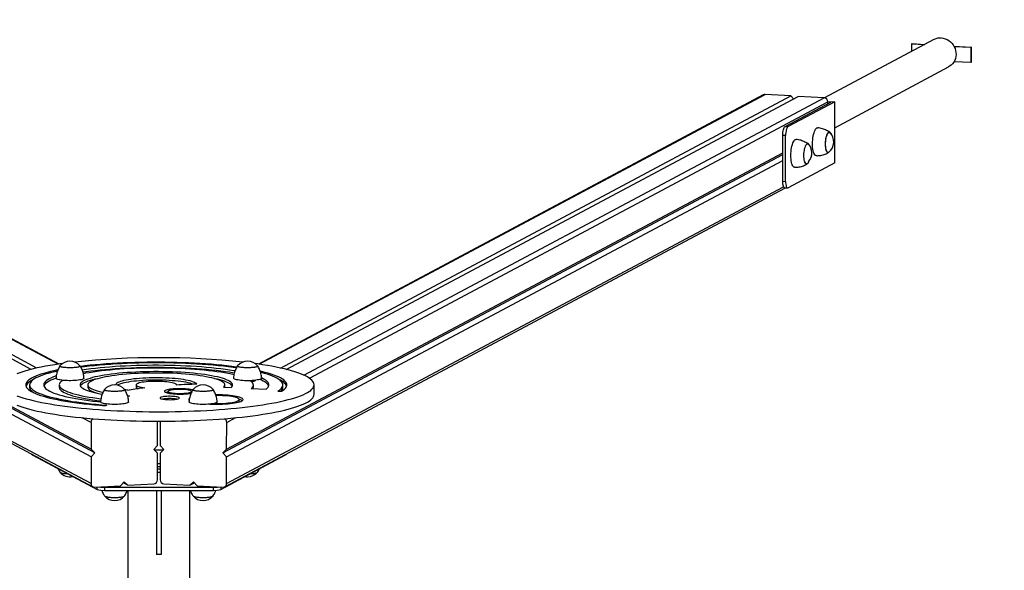
# Model space of a CAD drawing. Units: millimetres. Extents: x 59.89 to 66.29, y 68.83 to 77.72.
# Drawn here: x 62.91 to 64.18, y 76.11 to 76.82 of the extents above; entities that cross this region are included whole.
import ezdxf

# ---------------------------------------------------------------- set-up
doc = ezdxf.new("R2010")
doc.units = ezdxf.units.MM

msp = doc.modelspace()

# ---------------------------------------------------------------- linework, layer by layer
at = {"color": 7, "linetype": 'Continuous', "lineweight": 25}
for p, q in [((64.0861, 76.7942), (63.9451, 76.719)), ((64.0581, 76.7889), (64.0575, 76.7885)), ((64.0575, 76.7885), (64.0738, 76.7876)), ((64.0575, 76.7789), (64.0575, 76.7885)), ((64.0581, 76.7889), (64.0744, 76.7879)), ((64.1118, 76.7858), (64.1342, 76.7845)), ((64.112, 76.7854), (64.1336, 76.7842)), ((64.1336, 76.7842), (64.1335, 76.7645)), ((64.1342, 76.7845), (64.1336, 76.7842)), ((64.1342, 76.7845), (64.1342, 76.7648)), ((64.1335, 76.7645), (64.112, 76.7657)), ((64.1342, 76.7648), (64.1335, 76.7645)), ((63.9582, 76.6807), (64.1049, 76.7589)), ((62.9232, 76.3695), (62.2624, 76.7211)), ((62.9305, 76.3712), (62.2719, 76.7216)), ((62.9591, 76.3763), (62.3076, 76.723)), ((63.8661, 76.7229), (63.2158, 76.3763)), ((63.2444, 76.3712), (63.9018, 76.7215)), ((63.2518, 76.3695), (63.9113, 76.721)), ((63.9018, 76.7215), (63.8685, 76.7234)), ((63.8943, 76.6823), (63.9531, 76.7137)), ((63.9582, 76.7141), (63.8981, 76.6821)), ((63.9052, 76.7177), (63.9018, 76.7215)), ((63.9446, 76.7191), (63.9113, 76.721)), ((63.9493, 76.7146), (63.9582, 76.7141)), ((63.9493, 76.7116), (63.9493, 76.7139)), ((63.9531, 76.7137), (63.9493, 76.7139)), ((63.9582, 76.6353), (63.9582, 76.7141)), ((63.8943, 76.6823), (63.8981, 76.6821)), ((63.9359, 76.6806), (63.9363, 76.6806)), ((63.9508, 76.6757), (63.9502, 76.6757)), ((63.895, 76.6706), (63.8912, 76.6708)), ((63.8912, 76.6117), (63.8912, 76.6708)), ((63.895, 76.6115), (63.895, 76.6706)), ((63.9081, 76.6656), (63.9084, 76.6656)), ((63.923, 76.6607), (63.9224, 76.6607)), ((63.0002, 76.2667), (62.2865, 76.6465)), ((63.0049, 76.2621), (62.2865, 76.6444)), ((63.0002, 76.2569), (62.2865, 76.6366)), ((63.1702, 76.2621), (63.8912, 76.6463)), ((63.1749, 76.2667), (63.8912, 76.6484)), ((63.1749, 76.2569), (63.8912, 76.6386)), ((62.2268, 76.6311), (63.0026, 76.2183)), ((63.9582, 76.6353), (63.8981, 76.6033)), ((63.8912, 76.6117), (63.895, 76.6115)), ((63.1725, 76.2183), (63.895, 76.6033)), ((63.8937, 76.6034), (63.8975, 76.6032)), ((62.9211, 76.3495), (62.9211, 76.3466)), ((62.9593, 76.3495), (62.9593, 76.3466)), ((62.9631, 76.3554), (62.9631, 76.3551)), ((62.996, 76.3495), (62.996, 76.3466)), ((63.0582, 76.3495), (63.0582, 76.3466)), ((63.1104, 76.3493), (63.1104, 76.3495)), ((63.1708, 76.3465), (63.1806, 76.3461)), ((63.1726, 76.3465), (63.1726, 76.3495)), ((63.2063, 76.3447), (63.2258, 76.3439)), ((63.2094, 76.3465), (63.2094, 76.3495)), ((63.2119, 76.355), (63.2119, 76.3554)), ((63.2475, 76.3465), (63.2475, 76.3495)), ((63.2875, 76.3373), (63.2875, 76.3497)), ((63.0472, 76.3356), (63.0496, 76.3354)), ((63.0496, 76.3354), (63.0475, 76.3346)), ((63.0996, 76.3411), (63.0996, 76.3388)), ((63.1296, 76.34), (63.1296, 76.3411)), ((63.1299, 76.3404), (63.1296, 76.3404)), ((63.2408, 76.3415), (63.2456, 76.3412)), ((63.0206, 76.3234), (63.0186, 76.3226)), ((63.191, 76.3277), (63.191, 76.3306)), ((63.0002, 76.3012), (63.0002, 76.2667)), ((63.0857, 76.2716), (63.0857, 76.3026)), ((63.0894, 76.3026), (63.0894, 76.2716)), ((63.1749, 76.2667), (63.175, 76.3012)), ((63.081, 76.2664), (63.0857, 76.2716)), ((63.0894, 76.2716), (63.0941, 76.2664)), ((62.924, 76.2601), (62.924, 76.2599)), ((62.9245, 76.2593), (63.008, 76.2149)), ((63.0002, 76.2667), (63.0049, 76.2621)), ((63.0049, 76.2621), (63.0002, 76.2569)), ((63.0002, 76.2569), (63.0002, 76.2224)), ((63.0857, 76.2617), (63.081, 76.2664)), ((63.0932, 76.2655), (63.0819, 76.2655)), ((63.0857, 76.2273), (63.0857, 76.2617)), ((63.0941, 76.2664), (63.0894, 76.2617)), ((63.0894, 76.2617), (63.0894, 76.2273)), ((63.1675, 76.2149), (63.2509, 76.2593)), ((63.1702, 76.2621), (63.1749, 76.2667)), ((63.1749, 76.2569), (63.1702, 76.2621)), ((63.1749, 76.2224), (63.1749, 76.2569)), ((63.2514, 76.2598), (63.2514, 76.2603)), ((63.0877, 76.2442), (63.0894, 76.2443)), ((63.0877, 76.2373), (63.0894, 76.2373)), ((63.0049, 76.2178), (63.0382, 76.2197)), ((63.0175, 76.2177), (63.158, 76.2176)), ((63.0175, 76.2177), (63.0175, 76.2137)), ((63.0382, 76.2197), (63.043, 76.2248)), ((63.0477, 76.2202), (63.0416, 76.2234)), ((63.043, 76.2248), (63.0477, 76.2202)), ((63.0477, 76.2202), (63.081, 76.2221)), ((63.0941, 76.2221), (63.1274, 76.2202)), ((63.1274, 76.2202), (63.1322, 76.2248)), ((63.1274, 76.2202), (63.1335, 76.2234)), ((63.1322, 76.2248), (63.1369, 76.2196)), ((63.1369, 76.2196), (63.1702, 76.2178)), ((63.158, 76.2137), (63.158, 76.2176)), ((63.0175, 76.2137), (63.158, 76.2137)), ((63.0477, 76.2137), (63.0476, 73.3341)), ((63.0847, 76.2137), (63.0847, 76.1313)), ((63.0847, 76.2137), (63.0847, 76.1313)), ((63.0907, 76.2137), (63.0907, 76.1313)), ((63.1276, 73.3339), (63.1277, 76.2137)), ((63.0847, 76.1313), (63.0847, 76.1313)), ((63.0877, 76.1313), (63.0847, 76.1313)), ((63.0907, 76.1313), (63.0877, 76.1313))]:
    msp.add_line(p, q, dxfattribs=at)
at = {"color": 8, "linetype": 'Continuous', "lineweight": 25}
for p, q in [((62.958, 76.3762), (62.3052, 76.7235)), ((63.2169, 76.3761), (63.8685, 76.7234)), ((63.2745, 76.362), (63.9446, 76.7191)), ((63.2816, 76.358), (63.9493, 76.7139)), ((63.0002, 76.2224), (62.2836, 76.6037)), ((63.1749, 76.2224), (63.8923, 76.6047)), ((63.0002, 76.3012), (62.989, 76.3072)), ((63.175, 76.3012), (63.1861, 76.3071)), ((62.9245, 76.2598), (62.9245, 76.2593)), ((63.2509, 76.2593), (63.2509, 76.26)), ((63.008, 76.2149), (63.008, 76.2179)), ((63.1675, 76.2179), (63.1675, 76.2149))]:
    msp.add_line(p, q, dxfattribs=at)
at = {"color": 7, "linetype": 'Continuous', "lineweight": 25, "flags": 128}
for points in [[(64.0955, 76.7962), (64.0981, 76.7959), (64.1005, 76.7952), (64.1029, 76.7942), (64.1052, 76.7929), (64.1073, 76.7913), (64.1092, 76.7894), (64.1108, 76.7873), (64.1122, 76.785), (64.1133, 76.7826), (64.114, 76.78), (64.1144, 76.7774), (64.1145, 76.7748), (64.1143, 76.7722), (64.1137, 76.7697), (64.1128, 76.7673), (64.1115, 76.765), (64.11, 76.763), (64.1083, 76.7612), (64.1063, 76.7597), (64.1049, 76.7589)], [(63.8912, 76.6708), (63.8912, 76.6728), (63.8914, 76.6747), (63.8917, 76.6766), (63.8921, 76.6783), (63.8925, 76.6797), (63.8931, 76.6809), (63.8937, 76.6818), (63.8943, 76.6823)], [(63.8981, 76.6821), (63.8975, 76.6816), (63.8969, 76.6807), (63.8964, 76.6795), (63.8959, 76.678), (63.8955, 76.6763), (63.8952, 76.6745), (63.895, 76.6725), (63.895, 76.6706)], [(63.9343, 76.6447), (63.9341, 76.6447), (63.9334, 76.6449), (63.9327, 76.6455), (63.932, 76.6464), (63.9314, 76.6477), (63.9309, 76.6492), (63.9304, 76.651), (63.9301, 76.653), (63.9298, 76.6552), (63.9297, 76.6576), (63.9297, 76.66), (63.9297, 76.6626), (63.9299, 76.6651), (63.9302, 76.6675), (63.9306, 76.6699), (63.931, 76.6721), (63.9316, 76.6741), (63.9322, 76.6759), (63.9329, 76.6775), (63.9336, 76.6787), (63.9344, 76.6797), (63.9352, 76.6803), (63.9359, 76.6806)], [(63.9508, 76.6492), (63.9506, 76.6491), (63.9499, 76.6488), (63.9493, 76.6489), (63.9487, 76.6493), (63.9481, 76.6501), (63.9476, 76.6512), (63.9472, 76.6526), (63.9468, 76.6542), (63.9466, 76.6561), (63.9465, 76.6581), (63.9464, 76.6602), (63.9465, 76.6623), (63.9467, 76.6645), (63.947, 76.6665), (63.9474, 76.6684), (63.9479, 76.6702), (63.9484, 76.6717), (63.949, 76.6729), (63.9496, 76.6739), (63.9503, 76.6745), (63.951, 76.6747), (63.951, 76.6747)], [(63.9508, 76.6492), (63.9503, 76.6489), (63.9496, 76.6488), (63.949, 76.6491), (63.9484, 76.6497), (63.9478, 76.6506), (63.9474, 76.6519), (63.947, 76.6534), (63.9467, 76.6551), (63.9465, 76.6571), (63.9464, 76.6591), (63.9465, 76.6613), (63.9466, 76.6634), (63.9468, 76.6655), (63.9472, 76.6675), (63.9476, 76.6693), (63.9481, 76.671), (63.9487, 76.6723), (63.9493, 76.6734), (63.95, 76.6742), (63.9506, 76.6747), (63.9513, 76.6747), (63.9519, 76.6745), (63.9522, 76.6742)], [(63.9064, 76.6297), (63.9063, 76.6297), (63.9055, 76.6299), (63.9048, 76.6305), (63.9041, 76.6315), (63.9035, 76.6327), (63.903, 76.6342), (63.9026, 76.636), (63.9022, 76.6381), (63.902, 76.6403), (63.9018, 76.6426), (63.9018, 76.6451), (63.9019, 76.6476), (63.902, 76.6501), (63.9023, 76.6525), (63.9027, 76.6549), (63.9032, 76.6571), (63.9037, 76.6591), (63.9043, 76.661), (63.905, 76.6625), (63.9058, 76.6638), (63.9065, 76.6647), (63.9073, 76.6653), (63.9081, 76.6656)], [(63.9248, 76.6374), (63.9246, 76.6369), (63.924, 76.6356), (63.9234, 76.6347), (63.9227, 76.6341), (63.9221, 76.6338), (63.9214, 76.6339), (63.9208, 76.6344), (63.9202, 76.6351), (63.9197, 76.6362), (63.9193, 76.6376), (63.919, 76.6393), (63.9187, 76.6411), (63.9186, 76.6431), (63.9186, 76.6452), (63.9186, 76.6474), (63.9188, 76.6495), (63.9191, 76.6515), (63.9195, 76.6535), (63.92, 76.6552), (63.9205, 76.6567), (63.9211, 76.658), (63.9218, 76.6589), (63.9224, 76.6595), (63.9231, 76.6598), (63.9231, 76.6598)], [(63.8937, 76.6034), (63.8937, 76.6034), (63.8931, 76.6036), (63.8925, 76.6043), (63.8921, 76.6052), (63.8917, 76.6065), (63.8914, 76.6081), (63.8912, 76.6098), (63.8912, 76.6117)], [(63.895, 76.6115), (63.895, 76.6096), (63.8952, 76.6079), (63.8955, 76.6063), (63.8959, 76.605), (63.8963, 76.6041), (63.8969, 76.6034), (63.8975, 76.6032), (63.8981, 76.6033)], [(62.9635, 76.3769), (62.96, 76.3764), (62.9536, 76.3755), (62.9475, 76.3745), (62.9417, 76.3735), (62.9361, 76.3724), (62.9307, 76.3713), (62.9257, 76.3701), (62.9209, 76.3689), (62.9164, 76.3677), (62.9122, 76.3664), (62.9083, 76.3651), (62.9048, 76.3638)], [(62.986, 76.3741), (62.9861, 76.3738), (62.986, 76.3734), (62.9854, 76.373), (62.9846, 76.3727), (62.9834, 76.3724), (62.9819, 76.3721), (62.9803, 76.3719), (62.9784, 76.3717), (62.9763, 76.3716), (62.9742, 76.3715), (62.9721, 76.3715), (62.97, 76.3716), (62.9679, 76.3717), (62.966, 76.3719), (62.9643, 76.3721), (62.9629, 76.3724), (62.9617, 76.3727), (62.9608, 76.373), (62.9603, 76.3734), (62.9601, 76.3738), (62.9603, 76.3741)], [(62.986, 76.3741), (62.9861, 76.374), (62.9861, 76.3736), (62.9857, 76.3732), (62.985, 76.3729), (62.984, 76.3725), (62.9827, 76.3722), (62.9811, 76.372), (62.9793, 76.3718), (62.9774, 76.3716), (62.9753, 76.3715), (62.9731, 76.3715), (62.971, 76.3715), (62.9689, 76.3716), (62.967, 76.3718), (62.9652, 76.372), (62.9636, 76.3722), (62.9623, 76.3725), (62.9612, 76.3729), (62.9605, 76.3732), (62.9602, 76.3736), (62.9602, 76.374), (62.9603, 76.3741)], [(63.188, 76.3725), (63.1878, 76.3725), (63.1816, 76.3733), (63.1752, 76.3741), (63.1686, 76.3748), (63.1618, 76.3754), (63.1548, 76.376), (63.1477, 76.3765), (63.1405, 76.377), (63.1332, 76.3774), (63.1257, 76.3778), (63.1182, 76.3781), (63.1106, 76.3783), (63.1029, 76.3785), (63.0952, 76.3786), (63.0875, 76.3787), (63.0798, 76.3787), (63.072, 76.3786), (63.0643, 76.3785), (63.0567, 76.3783), (63.0491, 76.3781), (63.0416, 76.3778), (63.0341, 76.3774), (63.0268, 76.377), (63.0196, 76.3765), (63.0125, 76.3759), (63.0056, 76.3753), (62.9989, 76.3747), (62.9923, 76.374), (62.9865, 76.3733)], [(63.1875, 76.3714), (63.1831, 76.372), (63.177, 76.3728), (63.1707, 76.3735), (63.1642, 76.3742), (63.1575, 76.3748), (63.1506, 76.3754), (63.1436, 76.3759), (63.1365, 76.3763), (63.1293, 76.3767), (63.1219, 76.3771), (63.1145, 76.3774), (63.107, 76.3776), (63.0995, 76.3777), (63.0919, 76.3778), (63.0844, 76.3778), (63.0768, 76.3778), (63.0692, 76.3777), (63.0617, 76.3776), (63.0542, 76.3774), (63.0468, 76.3771), (63.0395, 76.3768), (63.0322, 76.3764), (63.0251, 76.3759), (63.0181, 76.3754), (63.0113, 76.3749), (63.0046, 76.3742), (62.998, 76.3736), (62.9917, 76.3728), (62.9871, 76.3723)], [(63.1858, 76.3675), (63.1841, 76.3678), (63.1788, 76.3686), (63.1733, 76.3694), (63.1675, 76.3701), (63.1616, 76.3708), (63.1554, 76.3715), (63.1491, 76.372), (63.1426, 76.3726), (63.136, 76.373), (63.1293, 76.3735), (63.1224, 76.3738), (63.1155, 76.3741), (63.1084, 76.3743), (63.1014, 76.3745), (63.0943, 76.3746), (63.0871, 76.3747), (63.08, 76.3747), (63.0728, 76.3746), (63.0657, 76.3745), (63.0586, 76.3743), (63.0516, 76.3741), (63.0447, 76.3737), (63.0379, 76.3734), (63.0312, 76.373), (63.0246, 76.3725), (63.0181, 76.3719), (63.0119, 76.3713), (63.0058, 76.3707), (62.9998, 76.37), (62.9941, 76.3692), (62.9889, 76.3685)], [(63.1849, 76.3647), (63.1841, 76.3648), (63.1788, 76.3657), (63.1733, 76.3664), (63.1675, 76.3672), (63.1616, 76.3679), (63.1554, 76.3685), (63.1491, 76.3691), (63.1426, 76.3696), (63.136, 76.3701), (63.1293, 76.3705), (63.1224, 76.3709), (63.1155, 76.3712), (63.1084, 76.3714), (63.1014, 76.3716), (63.0943, 76.3717), (63.0871, 76.3717), (63.08, 76.3717), (63.0728, 76.3717), (63.0657, 76.3715), (63.0586, 76.3713), (63.0516, 76.3711), (63.0447, 76.3708), (63.0379, 76.3704), (63.0312, 76.37), (63.0246, 76.3695), (63.0181, 76.369), (63.0119, 76.3684), (63.0058, 76.3677), (62.9998, 76.367), (62.9941, 76.3663), (62.9898, 76.3657)], [(63.1845, 76.3625), (63.1812, 76.3632), (63.1768, 76.3641), (63.1722, 76.3649), (63.1674, 76.3657), (63.1623, 76.3665), (63.157, 76.3672), (63.1515, 76.3678), (63.1458, 76.3684), (63.1399, 76.369), (63.1339, 76.3694), (63.1277, 76.3699), (63.1214, 76.3702), (63.115, 76.3706), (63.1086, 76.3708), (63.102, 76.371), (63.0954, 76.3711), (63.0888, 76.3712), (63.0821, 76.3712), (63.0755, 76.3712), (63.0689, 76.3711), (63.0623, 76.3709), (63.0558, 76.3707), (63.0494, 76.3704), (63.043, 76.37), (63.0368, 76.3696), (63.0307, 76.3691), (63.0248, 76.3686), (63.019, 76.368), (63.0135, 76.3674), (63.0081, 76.3667), (63.0029, 76.366), (62.998, 76.3652), (62.9933, 76.3644), (62.9903, 76.3638)], [(63.2147, 76.3741), (63.2148, 76.3739), (63.2148, 76.3736), (63.2145, 76.3732), (63.2138, 76.3729), (63.2127, 76.3725), (63.2114, 76.3722), (63.2098, 76.372), (63.2081, 76.3718), (63.2061, 76.3716), (63.204, 76.3715), (63.2019, 76.3715), (63.1997, 76.3715), (63.1976, 76.3716), (63.1957, 76.3718), (63.1939, 76.372), (63.1923, 76.3722), (63.191, 76.3725), (63.19, 76.3729), (63.1893, 76.3732), (63.1889, 76.3736), (63.1889, 76.3739), (63.189, 76.3741)], [(63.2147, 76.3741), (63.2149, 76.3738), (63.2147, 76.3734), (63.2142, 76.373), (63.2133, 76.3727), (63.2121, 76.3724), (63.2107, 76.3721), (63.209, 76.3719), (63.2071, 76.3717), (63.2051, 76.3716), (63.2029, 76.3715), (63.2008, 76.3715), (63.1987, 76.3716), (63.1966, 76.3717), (63.1948, 76.3719), (63.1931, 76.3721), (63.1916, 76.3724), (63.1904, 76.3727), (63.1896, 76.373), (63.189, 76.3734), (63.1889, 76.3738), (63.189, 76.3741)], [(63.2875, 76.3497), (63.2873, 76.3511), (63.2868, 76.3526), (63.2859, 76.354), (63.2847, 76.3555), (63.2831, 76.3569), (63.2812, 76.3583), (63.279, 76.3597), (63.2764, 76.3611), (63.2734, 76.3625), (63.2702, 76.3638), (63.2666, 76.3651), (63.2627, 76.3664), (63.2586, 76.3677), (63.2541, 76.3689), (63.2493, 76.3701), (63.2442, 76.3712), (63.2389, 76.3724), (63.2333, 76.3734), (63.2274, 76.3745), (63.2213, 76.3755), (63.215, 76.3764), (63.2116, 76.3769)], [(62.9572, 76.3687), (62.9525, 76.3677), (62.9478, 76.3666), (62.9435, 76.3655), (62.9394, 76.3643), (62.9356, 76.3632), (62.9322, 76.362), (62.929, 76.3607), (62.9262, 76.3595), (62.9237, 76.3582), (62.9216, 76.3569), (62.9198, 76.3556), (62.9184, 76.3543), (62.9173, 76.353), (62.9166, 76.3516), (62.9162, 76.3503), (62.9162, 76.3489), (62.9165, 76.3476), (62.9172, 76.3463), (62.9182, 76.3449), (62.9196, 76.3436), (62.9214, 76.3423), (62.9234, 76.341), (62.9259, 76.3397), (62.9286, 76.3385), (62.9317, 76.3373), (62.9351, 76.336), (62.9388, 76.3349), (62.9429, 76.3337), (62.9472, 76.3326), (62.9518, 76.3315), (62.9567, 76.3305), (62.9619, 76.3295), (62.9673, 76.3285), (62.973, 76.3276), (62.9789, 76.3268), (62.9851, 76.3259), (62.9914, 76.3252), (62.998, 76.3245), (63.0047, 76.3238), (63.0116, 76.3232), (63.0186, 76.3226)], [(62.9567, 76.3672), (62.9536, 76.3665), (62.9492, 76.3654), (62.9451, 76.3643), (62.9413, 76.3632), (62.9378, 76.362), (62.9346, 76.3608), (62.9318, 76.3596), (62.9293, 76.3584), (62.9271, 76.3571), (62.9252, 76.3558), (62.9237, 76.3545), (62.9225, 76.3532), (62.9217, 76.3519), (62.9213, 76.3506), (62.9211, 76.3493), (62.9214, 76.348), (62.922, 76.3467), (62.9229, 76.3454), (62.9242, 76.3441), (62.9258, 76.3428), (62.9278, 76.3415), (62.9301, 76.3403), (62.9328, 76.339), (62.9357, 76.3378), (62.939, 76.3366), (62.9426, 76.3355), (62.9465, 76.3343), (62.9508, 76.3332), (62.9553, 76.3322), (62.96, 76.3312), (62.9651, 76.3302), (62.9704, 76.3292), (62.9759, 76.3283), (62.9817, 76.3275), (62.9877, 76.3267), (62.9939, 76.3259), (63.0003, 76.3252), (63.0069, 76.3246), (63.0137, 76.324), (63.0206, 76.3234)], [(62.9552, 76.361), (62.9541, 76.3606), (62.9511, 76.3595), (62.9484, 76.3583), (62.9461, 76.3572), (62.9441, 76.356), (62.9424, 76.3548), (62.9411, 76.3536), (62.9401, 76.3523), (62.9395, 76.3511), (62.9393, 76.3498), (62.9393, 76.3486), (62.9398, 76.3474), (62.9406, 76.3461), (62.9417, 76.3449), (62.9432, 76.3437), (62.945, 76.3425), (62.9472, 76.3413), (62.9497, 76.3401), (62.9525, 76.339), (62.9557, 76.3379), (62.9591, 76.3368), (62.9629, 76.3357), (62.9669, 76.3347), (62.9713, 76.3337), (62.9759, 76.3328), (62.9808, 76.3319), (62.9859, 76.331), (62.9913, 76.3302), (62.9969, 76.3294), (63.0027, 76.3287), (63.0087, 76.328), (63.0126, 76.3276)], [(62.9551, 76.358), (62.9541, 76.3577), (62.9511, 76.3565), (62.9484, 76.3554), (62.9461, 76.3542), (62.9441, 76.353), (62.9424, 76.3518), (62.9411, 76.3506), (62.9401, 76.3494), (62.9395, 76.3481), (62.9395, 76.348)], [(62.9911, 76.358), (62.991, 76.3577), (62.9906, 76.3573), (62.9898, 76.3568), (62.9887, 76.3565), (62.9873, 76.3561), (62.9856, 76.3558), (62.9837, 76.3555), (62.9816, 76.3553), (62.9793, 76.3551), (62.9769, 76.355), (62.9744, 76.3549), (62.9719, 76.3549), (62.9694, 76.355), (62.967, 76.3551), (62.9647, 76.3553), (62.9626, 76.3555), (62.9606, 76.3558), (62.959, 76.3561), (62.9576, 76.3565), (62.9565, 76.3568), (62.9557, 76.3573), (62.9552, 76.3577), (62.9551, 76.358)], [(63.1806, 76.3461), (63.1816, 76.3471), (63.1823, 76.3481), (63.1825, 76.3492), (63.1825, 76.3502), (63.1821, 76.3512), (63.1813, 76.3522), (63.1802, 76.3532), (63.1787, 76.3542), (63.1769, 76.3552), (63.1748, 76.3562), (63.1723, 76.3571), (63.1695, 76.358), (63.1664, 76.3589), (63.163, 76.3597), (63.1593, 76.3605), (63.1554, 76.3613), (63.1512, 76.362), (63.1468, 76.3627), (63.1421, 76.3633), (63.1372, 76.3639), (63.1321, 76.3644), (63.1269, 76.3649), (63.1215, 76.3653), (63.116, 76.3657), (63.1103, 76.366), (63.1046, 76.3662), (63.0988, 76.3664), (63.0929, 76.3665), (63.087, 76.3666), (63.0811, 76.3666), (63.0752, 76.3665), (63.0694, 76.3664), (63.0636, 76.3662), (63.0578, 76.3659), (63.0522, 76.3656), (63.0467, 76.3653), (63.0413, 76.3649), (63.0361, 76.3644), (63.031, 76.3638), (63.0261, 76.3633), (63.0215, 76.3626), (63.0171, 76.362), (63.0129, 76.3612), (63.009, 76.3605), (63.0053, 76.3597), (63.0019, 76.3588), (62.9989, 76.3579), (62.9961, 76.357), (62.9937, 76.3561), (62.9915, 76.3551), (62.9898, 76.3542), (62.9883, 76.3532), (62.9872, 76.3522), (62.9865, 76.3512), (62.9861, 76.3501), (62.9861, 76.3491), (62.9864, 76.3481), (62.9871, 76.3471), (62.9881, 76.3461), (62.9895, 76.3451), (62.9912, 76.3441), (62.9932, 76.3431), (62.9956, 76.3422), (62.9983, 76.3413), (63.0013, 76.3404), (63.0046, 76.3395), (63.0082, 76.3387), (63.0121, 76.3379), (63.0144, 76.3375)], [(63.0092, 76.3576), (63.009, 76.3575), (63.0053, 76.3567), (63.0019, 76.3559), (62.9989, 76.355), (62.9961, 76.3541), (62.9937, 76.3532), (62.9915, 76.3522), (62.9898, 76.3512), (62.9883, 76.3502), (62.9872, 76.3492), (62.9865, 76.3482), (62.9864, 76.348)], [(63.1708, 76.3465), (63.1717, 76.3474), (63.1723, 76.3484), (63.1726, 76.3494), (63.1724, 76.3503), (63.172, 76.3513), (63.1711, 76.3523), (63.1699, 76.3532), (63.1684, 76.3541), (63.1665, 76.3551), (63.1643, 76.356), (63.1618, 76.3568), (63.159, 76.3577), (63.1558, 76.3585), (63.1524, 76.3592), (63.1487, 76.36), (63.1448, 76.3607), (63.1406, 76.3613), (63.1361, 76.3619), (63.1315, 76.3625), (63.1267, 76.3629), (63.1217, 76.3634), (63.1165, 76.3638), (63.1113, 76.3641), (63.1059, 76.3644), (63.1004, 76.3646), (63.0949, 76.3647), (63.0893, 76.3648), (63.0837, 76.3648), (63.0781, 76.3648), (63.0725, 76.3647), (63.067, 76.3645), (63.0615, 76.3643), (63.0562, 76.364), (63.0509, 76.3637), (63.0458, 76.3633), (63.0408, 76.3629), (63.0361, 76.3623), (63.0315, 76.3618), (63.0271, 76.3612), (63.0229, 76.3605), (63.019, 76.3598), (63.0154, 76.3591), (63.012, 76.3583), (63.009, 76.3575), (63.0062, 76.3567), (63.0038, 76.3558), (63.0016, 76.3549), (62.9998, 76.354), (62.9984, 76.353), (62.9973, 76.3521), (62.9965, 76.3511), (62.9961, 76.3501), (62.9961, 76.3492), (62.9964, 76.3482), (62.997, 76.3472), (62.9981, 76.3463), (62.9994, 76.3453), (63.0011, 76.3444), (63.0032, 76.3435), (63.0055, 76.3426), (63.0082, 76.3418), (63.0112, 76.3409), (63.0145, 76.3401), (63.0155, 76.3399)], [(63.1365, 76.3503), (63.1359, 76.3511), (63.135, 76.3518), (63.1337, 76.3525), (63.1321, 76.3532), (63.1301, 76.3539), (63.1279, 76.3546), (63.1253, 76.3552), (63.1225, 76.3557), (63.1194, 76.3563), (63.1161, 76.3567), (63.1125, 76.3572), (63.1088, 76.3576), (63.1049, 76.3579), (63.1008, 76.3581), (63.0966, 76.3583), (63.0924, 76.3585), (63.0881, 76.3586), (63.0838, 76.3586), (63.0794, 76.3586), (63.0751, 76.3585), (63.0709, 76.3583), (63.0668, 76.3581), (63.0628, 76.3578), (63.0589, 76.3575), (63.0552, 76.3571), (63.0517, 76.3566), (63.0484, 76.3561), (63.0454, 76.3556), (63.0426, 76.355), (63.0401, 76.3544), (63.038, 76.3538), (63.0361, 76.3531), (63.0346, 76.3524), (63.0334, 76.3517), (63.0325, 76.3509), (63.032, 76.3502), (63.0319, 76.3494), (63.0319, 76.3493)], [(63.1822, 76.348), (63.1821, 76.3483), (63.1813, 76.3493), (63.1802, 76.3503), (63.1787, 76.3513), (63.1769, 76.3523), (63.1748, 76.3532), (63.1723, 76.3541), (63.1695, 76.355), (63.1664, 76.3559), (63.163, 76.3568), (63.1594, 76.3575)], [(63.2199, 76.358), (63.2198, 76.3577), (63.2193, 76.3572), (63.2186, 76.3568), (63.2175, 76.3564), (63.216, 76.3561), (63.2144, 76.3558), (63.2124, 76.3555), (63.2103, 76.3552), (63.208, 76.3551), (63.2056, 76.3549), (63.2031, 76.3549), (63.2006, 76.3549), (63.1981, 76.3549), (63.1957, 76.3551), (63.1934, 76.3552), (63.1913, 76.3555), (63.1894, 76.3558), (63.1877, 76.3561), (63.1863, 76.3564), (63.1852, 76.3568), (63.1844, 76.3572), (63.184, 76.3577), (63.1839, 76.358)], [(63.2456, 76.3412), (63.2476, 76.3425), (63.2493, 76.3438), (63.2506, 76.3451), (63.2516, 76.3465), (63.2522, 76.3478), (63.2525, 76.3491), (63.2524, 76.3505), (63.2519, 76.3518), (63.2511, 76.3532), (63.25, 76.3545), (63.2485, 76.3558), (63.2466, 76.3571), (63.2445, 76.3584), (63.2419, 76.3597), (63.2391, 76.3609), (63.2359, 76.3621), (63.2324, 76.3633), (63.2285, 76.3645), (63.2244, 76.3656), (63.22, 76.3667), (63.2183, 76.3671)], [(63.2408, 76.3415), (63.2428, 76.3427), (63.2444, 76.344), (63.2457, 76.3453), (63.2466, 76.3466), (63.2472, 76.3479), (63.2475, 76.3492), (63.2474, 76.3506), (63.2469, 76.3519), (63.2461, 76.3532), (63.2449, 76.3545), (63.2434, 76.3558), (63.2416, 76.357), (63.2394, 76.3583), (63.2369, 76.3595), (63.234, 76.3608), (63.2308, 76.362), (63.2273, 76.3631), (63.2235, 76.3643), (63.2194, 76.3654), (63.2188, 76.3655)], [(63.2258, 76.3439), (63.2272, 76.3451), (63.2282, 76.3464), (63.2289, 76.3476), (63.2293, 76.3488), (63.2293, 76.3501), (63.229, 76.3513), (63.2283, 76.3526), (63.2272, 76.3538), (63.2258, 76.355), (63.2241, 76.3562), (63.222, 76.3574), (63.2198, 76.3585)], [(62.9048, 76.3356), (62.9084, 76.3342), (62.9123, 76.333), (62.9165, 76.3317), (62.921, 76.3305), (62.9257, 76.3293), (62.9308, 76.3281), (62.9362, 76.327), (62.9418, 76.3259), (62.9476, 76.3249), (62.9537, 76.3239), (62.9601, 76.3229), (62.9666, 76.322), (62.9734, 76.3212), (62.9804, 76.3204), (62.9876, 76.3196), (62.9949, 76.3189), (63.0024, 76.3183), (63.0101, 76.3177), (63.0179, 76.3171), (63.0258, 76.3167), (63.0338, 76.3162), (63.0419, 76.3159), (63.0501, 76.3156), (63.0584, 76.3153), (63.0667, 76.3151), (63.075, 76.315), (63.0834, 76.315), (63.0918, 76.315), (63.1001, 76.315), (63.1085, 76.3151), (63.1168, 76.3153), (63.125, 76.3156), (63.1332, 76.3159), (63.1414, 76.3162), (63.1494, 76.3166), (63.1573, 76.3171), (63.1651, 76.3177), (63.1727, 76.3182), (63.1802, 76.3189), (63.1876, 76.3196), (63.1947, 76.3203), (63.2017, 76.3212), (63.2085, 76.322), (63.215, 76.3229), (63.2214, 76.3239), (63.2275, 76.3249), (63.2333, 76.3259), (63.239, 76.327), (63.2443, 76.3281), (63.2494, 76.3293), (63.2541, 76.3305), (63.2586, 76.3317), (63.2628, 76.3329), (63.2667, 76.3342), (63.2702, 76.3355), (63.2735, 76.3369), (63.2764, 76.3382), (63.279, 76.3396), (63.2812, 76.341), (63.2832, 76.3424), (63.2847, 76.3439), (63.2859, 76.3453), (63.2868, 76.3468), (63.2873, 76.3482), (63.2875, 76.3497), (63.2875, 76.3497)], [(62.9262, 76.3565), (62.9237, 76.3553), (62.9216, 76.354), (62.9198, 76.3527), (62.9184, 76.3513), (62.9173, 76.35), (62.9166, 76.3487), (62.9163, 76.348)], [(62.9211, 76.3466), (62.9211, 76.3463), (62.9214, 76.345), (62.922, 76.3437), (62.9229, 76.3424), (62.9242, 76.3411), (62.9258, 76.3398), (62.9262, 76.3396)], [(62.9638, 76.3553), (62.9625, 76.3545), (62.9612, 76.3533), (62.9602, 76.3521), (62.9595, 76.351), (62.9593, 76.3498), (62.9594, 76.3486), (62.9598, 76.3474), (62.9607, 76.3463), (62.9619, 76.3451), (62.9635, 76.3439), (62.9654, 76.3428), (62.9677, 76.3417), (62.9703, 76.3406), (62.9732, 76.3395), (62.9765, 76.3385), (62.9802, 76.3375), (62.9841, 76.3365), (62.9883, 76.3356), (62.9928, 76.3347), (62.9976, 76.3339), (63.0026, 76.3331), (63.0079, 76.3323), (63.0129, 76.3317)], [(62.9593, 76.3466), (62.9594, 76.3457), (62.9598, 76.3445), (62.9607, 76.3433), (62.9619, 76.3421), (62.9635, 76.341), (62.9654, 76.3399), (62.9677, 76.3387), (62.9703, 76.3376), (62.9732, 76.3366), (62.9765, 76.3355), (62.9802, 76.3345), (62.9841, 76.3336), (62.9883, 76.3327), (62.9928, 76.3318), (62.9976, 76.3309), (63.0026, 76.3301), (63.0079, 76.3294), (63.0125, 76.3288)], [(62.9632, 76.3549), (62.9632, 76.355), (62.9631, 76.3551)], [(62.996, 76.3466), (62.9961, 76.3462), (62.9964, 76.3452), (62.997, 76.3443), (62.9981, 76.3433), (62.9994, 76.3424), (63.0011, 76.3414), (63.0032, 76.3405), (63.0055, 76.3397), (63.0082, 76.3388), (63.0092, 76.3385)], [(63.1322, 76.3502), (63.1321, 76.3503), (63.1301, 76.351), (63.1279, 76.3516), (63.1253, 76.3522), (63.1225, 76.3528), (63.1194, 76.3533), (63.1161, 76.3538), (63.1125, 76.3542), (63.1088, 76.3546), (63.1049, 76.3549), (63.1008, 76.3552), (63.0966, 76.3554), (63.0924, 76.3555), (63.0881, 76.3556), (63.0838, 76.3557), (63.0794, 76.3556), (63.0751, 76.3555), (63.0709, 76.3554), (63.0668, 76.3551), (63.0628, 76.3548), (63.0589, 76.3545), (63.0552, 76.3541), (63.0517, 76.3537), (63.0484, 76.3532), (63.0454, 76.3526), (63.0426, 76.3521), (63.0401, 76.3515), (63.038, 76.3508), (63.0361, 76.3501), (63.0346, 76.3494), (63.0339, 76.3491)], [(63.1104, 76.3493), (63.1103, 76.3498), (63.1099, 76.3504), (63.1091, 76.3509), (63.108, 76.3514), (63.1066, 76.3519), (63.1048, 76.3523), (63.1027, 76.3527), (63.1004, 76.3531), (63.0978, 76.3534), (63.0951, 76.3536), (63.0922, 76.3538), (63.0892, 76.354), (63.0861, 76.354), (63.083, 76.354), (63.0799, 76.354), (63.0769, 76.3539), (63.074, 76.3537), (63.0712, 76.3534), (63.0686, 76.3531), (63.0663, 76.3528), (63.0642, 76.3524), (63.0623, 76.352), (63.0608, 76.3515), (63.0596, 76.351), (63.0588, 76.3505), (63.0583, 76.3499), (63.0582, 76.3494), (63.0585, 76.3489), (63.0591, 76.3483), (63.0601, 76.3478), (63.0614, 76.3473), (63.0631, 76.3469), (63.065, 76.3465), (63.0672, 76.3461), (63.0697, 76.3458)], [(63.1314, 76.343), (63.1303, 76.3433), (63.1285, 76.3436), (63.1265, 76.3439), (63.1242, 76.3441), (63.1218, 76.3443), (63.1193, 76.3445), (63.1166, 76.3446), (63.114, 76.3446), (63.1113, 76.3445), (63.1087, 76.3444), (63.1062, 76.3443), (63.1039, 76.344), (63.1017, 76.3438), (63.0998, 76.3434), (63.0981, 76.3431), (63.0968, 76.3427), (63.0957, 76.3422), (63.095, 76.3418), (63.0947, 76.3413), (63.0947, 76.3409), (63.095, 76.3404), (63.0957, 76.34), (63.0968, 76.3395), (63.0982, 76.3391), (63.0998, 76.3388), (63.1017, 76.3385), (63.1039, 76.3382), (63.1062, 76.338), (63.1087, 76.3378), (63.1113, 76.3377), (63.114, 76.3376), (63.1166, 76.3376), (63.1193, 76.3377), (63.1218, 76.3379), (63.1243, 76.3381), (63.1265, 76.3383), (63.1285, 76.3386), (63.1291, 76.3387)], [(63.1726, 76.3464), (63.1726, 76.3464), (63.1726, 76.3465)], [(63.2063, 76.3447), (63.2076, 76.3458), (63.2085, 76.347), (63.2091, 76.3482), (63.2094, 76.3493), (63.2092, 76.3505), (63.2087, 76.3517), (63.2078, 76.3529), (63.2066, 76.354), (63.2054, 76.3549)], [(63.2119, 76.355), (63.2118, 76.3549), (63.2115, 76.3546), (63.2107, 76.3542), (63.2097, 76.354), (63.2083, 76.3537), (63.2071, 76.3536)], [(63.2291, 76.348), (63.229, 76.3484), (63.2283, 76.3496), (63.2272, 76.3508), (63.2258, 76.352), (63.2241, 76.3533), (63.222, 76.3544), (63.2196, 76.3556), (63.2176, 76.3565)], [(63.2523, 76.348), (63.2519, 76.3489), (63.2511, 76.3502), (63.25, 76.3515), (63.2485, 76.3529), (63.2466, 76.3542), (63.2445, 76.3555), (63.2425, 76.3565)], [(62.9048, 76.3233), (62.9084, 76.3219), (62.9123, 76.3206), (62.9165, 76.3194), (62.921, 76.3182), (62.9257, 76.317), (62.9308, 76.3158), (62.9362, 76.3147), (62.9418, 76.3136), (62.9476, 76.3126), (62.9537, 76.3116), (62.9601, 76.3106), (62.9666, 76.3097), (62.9734, 76.3089), (62.9804, 76.3081), (62.9876, 76.3073), (62.9949, 76.3066), (63.0024, 76.3059), (63.0101, 76.3054), (63.0179, 76.3048), (63.0258, 76.3043), (63.0338, 76.3039), (63.0419, 76.3036), (63.0501, 76.3033), (63.0584, 76.303), (63.0667, 76.3028), (63.075, 76.3027), (63.0834, 76.3026), (63.0918, 76.3026), (63.1001, 76.3027), (63.1085, 76.3028), (63.1168, 76.303), (63.125, 76.3033), (63.1332, 76.3036), (63.1414, 76.3039), (63.1494, 76.3043), (63.1573, 76.3048), (63.1651, 76.3053), (63.1727, 76.3059), (63.1802, 76.3066), (63.1876, 76.3073), (63.1947, 76.308), (63.2017, 76.3088), (63.2085, 76.3097), (63.215, 76.3106), (63.2214, 76.3116), (63.2275, 76.3125), (63.2333, 76.3136), (63.239, 76.3147), (63.2443, 76.3158), (63.2494, 76.3169), (63.2541, 76.3181), (63.2586, 76.3194), (63.2628, 76.3206), (63.2667, 76.3219), (63.2702, 76.3232), (63.2735, 76.3246), (63.2764, 76.3259), (63.279, 76.3273), (63.2812, 76.3287), (63.2832, 76.3301), (63.2847, 76.3316), (63.2859, 76.333), (63.2868, 76.3345), (63.2873, 76.3359), (63.2875, 76.3374)], [(63.0434, 76.3436), (63.0435, 76.3432), (63.0434, 76.3429), (63.0428, 76.3425), (63.042, 76.3422), (63.0408, 76.3418), (63.0394, 76.3416), (63.0377, 76.3413), (63.0358, 76.3412), (63.0337, 76.341), (63.0316, 76.341), (63.0295, 76.341), (63.0274, 76.341), (63.0253, 76.3412), (63.0234, 76.3413), (63.0217, 76.3416), (63.0203, 76.3418), (63.0191, 76.3422), (63.0183, 76.3425), (63.0177, 76.3429), (63.0175, 76.3432), (63.0177, 76.3436)], [(63.0434, 76.3436), (63.0435, 76.3434), (63.0435, 76.343), (63.0432, 76.3427), (63.0425, 76.3423), (63.0414, 76.342), (63.0401, 76.3417), (63.0385, 76.3414), (63.0367, 76.3412), (63.0348, 76.3411), (63.0327, 76.341), (63.0306, 76.341), (63.0284, 76.341), (63.0263, 76.3411), (63.0244, 76.3412), (63.0226, 76.3414), (63.021, 76.3417), (63.0197, 76.342), (63.0186, 76.3423), (63.0179, 76.3427), (63.0176, 76.343), (63.0176, 76.3434), (63.0177, 76.3436)], [(63.1141, 76.3326), (63.1139, 76.333), (63.1133, 76.3333), (63.1125, 76.3337), (63.1113, 76.334), (63.1098, 76.3342), (63.1081, 76.3345), (63.1062, 76.3346), (63.1042, 76.3347), (63.1021, 76.3348), (63.1, 76.3348), (63.0979, 76.3347), (63.0959, 76.3345), (63.0941, 76.3344), (63.0925, 76.3341), (63.0912, 76.3338), (63.0902, 76.3335), (63.0895, 76.3332), (63.0891, 76.3328), (63.0891, 76.3324), (63.0895, 76.3321), (63.0902, 76.3317), (63.0912, 76.3314), (63.0925, 76.3311), (63.0941, 76.3309), (63.0959, 76.3307), (63.0979, 76.3305), (63.1, 76.3305), (63.1021, 76.3304), (63.1042, 76.3305), (63.1062, 76.3306), (63.1081, 76.3308), (63.1098, 76.331), (63.1113, 76.3312), (63.1125, 76.3315), (63.1133, 76.3319), (63.1139, 76.3322), (63.1141, 76.3326)], [(63.1296, 76.3411), (63.1295, 76.3415), (63.1289, 76.3419), (63.1281, 76.3423), (63.1269, 76.3426), (63.1254, 76.3429), (63.1237, 76.3432), (63.1218, 76.3434), (63.1197, 76.3436), (63.1175, 76.3437), (63.1152, 76.3437), (63.1129, 76.3437), (63.1107, 76.3436), (63.1085, 76.3435), (63.1065, 76.3433), (63.1047, 76.343), (63.1031, 76.3428), (63.1017, 76.3424), (63.1007, 76.3421), (63.1, 76.3417), (63.0997, 76.3413), (63.0997, 76.3409), (63.1, 76.3405), (63.1007, 76.3401), (63.1017, 76.3398), (63.1031, 76.3394), (63.1047, 76.3392), (63.1065, 76.3389), (63.1085, 76.3387), (63.1107, 76.3386), (63.1129, 76.3385), (63.1152, 76.3385), (63.1175, 76.3385), (63.1197, 76.3387), (63.1218, 76.3388), (63.1237, 76.339), (63.1255, 76.3393), (63.1269, 76.3396), (63.1281, 76.3399), (63.1289, 76.3403), (63.1295, 76.3407), (63.1296, 76.3411)], [(63.1269, 76.332), (63.1267, 76.3319), (63.1261, 76.3313), (63.126, 76.3306), (63.1261, 76.33), (63.1265, 76.3295)], [(63.1574, 76.3436), (63.1575, 76.3434), (63.1575, 76.343), (63.1572, 76.3427), (63.1565, 76.3423), (63.1554, 76.342), (63.1541, 76.3417), (63.1525, 76.3414), (63.1507, 76.3412), (63.1488, 76.3411), (63.1467, 76.341), (63.1446, 76.341), (63.1424, 76.341), (63.1403, 76.3411), (63.1384, 76.3412), (63.1366, 76.3414), (63.135, 76.3417), (63.1337, 76.342), (63.1327, 76.3423), (63.132, 76.3427), (63.1316, 76.343), (63.1316, 76.3434), (63.1317, 76.3436)], [(63.1574, 76.3436), (63.1576, 76.3432), (63.1574, 76.3428), (63.1569, 76.3425), (63.156, 76.3421), (63.1548, 76.3418), (63.1534, 76.3416), (63.1517, 76.3413), (63.1498, 76.3412), (63.1478, 76.341), (63.1456, 76.341), (63.1435, 76.341), (63.1414, 76.341), (63.1393, 76.3412), (63.1375, 76.3413), (63.1358, 76.3416), (63.1343, 76.3418), (63.1331, 76.3421), (63.1323, 76.3425), (63.1317, 76.3428), (63.1316, 76.3432), (63.1317, 76.3436)], [(63.1583, 76.3254), (63.1614, 76.3254), (63.1646, 76.3255), (63.1679, 76.3256), (63.171, 76.3257), (63.174, 76.3259), (63.1769, 76.3262), (63.1795, 76.3265), (63.182, 76.3269), (63.1842, 76.3273), (63.1861, 76.3278), (63.1877, 76.3283), (63.189, 76.3288), (63.19, 76.3293), (63.1907, 76.3299), (63.1909, 76.3305), (63.1909, 76.331), (63.1904, 76.3316), (63.1897, 76.3321), (63.1885, 76.3327), (63.1871, 76.3332), (63.1853, 76.3337), (63.1833, 76.3341), (63.181, 76.3345), (63.1784, 76.3349), (63.1757, 76.3352), (63.1728, 76.3354), (63.1697, 76.3356), (63.1665, 76.3358), (63.1633, 76.3358), (63.1612, 76.3358)], [(63.196, 76.3306), (63.1958, 76.3312), (63.1952, 76.3319), (63.1943, 76.3325), (63.1931, 76.333), (63.1916, 76.3336), (63.1897, 76.3341), (63.1875, 76.3346), (63.1851, 76.335), (63.1824, 76.3354), (63.1795, 76.3358), (63.1764, 76.3361), (63.1731, 76.3363), (63.1697, 76.3365), (63.1662, 76.3366), (63.1627, 76.3367), (63.1609, 76.3367)], [(63.0485, 76.3275), (63.0484, 76.3271), (63.048, 76.3267), (63.0472, 76.3263), (63.0461, 76.3259), (63.0447, 76.3255), (63.0431, 76.3252), (63.0411, 76.3249), (63.039, 76.3247), (63.0367, 76.3245), (63.0343, 76.3244), (63.0318, 76.3244), (63.0293, 76.3244), (63.0268, 76.3244), (63.0244, 76.3245), (63.0221, 76.3247), (63.02, 76.3249), (63.018, 76.3252), (63.0164, 76.3255), (63.015, 76.3259), (63.0139, 76.3263), (63.0131, 76.3267), (63.0126, 76.3271), (63.0125, 76.3275)], [(63.1626, 76.3275), (63.1625, 76.3271), (63.162, 76.3267), (63.1612, 76.3263), (63.1601, 76.3259), (63.1587, 76.3255), (63.1571, 76.3252), (63.1551, 76.3249), (63.153, 76.3247), (63.1507, 76.3245), (63.1483, 76.3244), (63.1458, 76.3243), (63.1433, 76.3243), (63.1408, 76.3244), (63.1384, 76.3245), (63.1361, 76.3247), (63.134, 76.3249), (63.1321, 76.3252), (63.1304, 76.3255), (63.129, 76.3259), (63.1279, 76.3263), (63.1271, 76.3267), (63.1267, 76.3271), (63.1266, 76.3275)], [(63.1531, 76.3247), (63.1557, 76.3246), (63.1592, 76.3246), (63.1627, 76.3246), (63.1663, 76.3246), (63.1697, 76.3247), (63.1731, 76.3249), (63.1764, 76.3252), (63.1795, 76.3255), (63.1824, 76.3258), (63.1851, 76.3262), (63.1875, 76.3267), (63.1897, 76.3272), (63.1916, 76.3277), (63.1931, 76.3282), (63.1944, 76.3288), (63.1952, 76.3294), (63.1958, 76.33), (63.196, 76.3306)], [(63.1909, 76.3275), (63.1909, 76.3275), (63.191, 76.3277)], [(62.9245, 76.2593), (62.924, 76.2596), (62.924, 76.2599)], [(63.2514, 76.2598), (63.2513, 76.2596), (63.2509, 76.2593)], [(63.0857, 76.2443), (63.0858, 76.2443), (63.0877, 76.2442)], [(62.9602, 76.2371), (62.9605, 76.2368), (62.9612, 76.2364), (62.9622, 76.2361), (62.9636, 76.2358), (62.9651, 76.2356), (62.9669, 76.2354), (62.9689, 76.2352), (62.9699, 76.2352)], [(62.9603, 76.237), (62.9603, 76.237), (62.9608, 76.2366), (62.9617, 76.2363), (62.9629, 76.236), (62.9643, 76.2357), (62.966, 76.2355), (62.9679, 76.2353), (62.9699, 76.2352)], [(63.0857, 76.2373), (63.0858, 76.2373), (63.0877, 76.2373)], [(63.1986, 76.2315), (63.2, 76.2313), (63.2018, 76.2312)], [(63.2056, 76.2352), (63.2061, 76.2352), (63.208, 76.2353), (63.2098, 76.2355), (63.2114, 76.2358), (63.2127, 76.2361), (63.2138, 76.2364), (63.2144, 76.2368), (63.2148, 76.2371)], [(63.2056, 76.2352), (63.2071, 76.2353), (63.209, 76.2354), (63.2107, 76.2357), (63.2121, 76.2359), (63.2133, 76.2363), (63.2141, 76.2366), (63.2147, 76.237), (63.2147, 76.237)], [(63.0176, 76.2066), (63.0179, 76.2063), (63.0186, 76.2059), (63.0197, 76.2056), (63.021, 76.2053), (63.0225, 76.205), (63.0243, 76.2048), (63.0263, 76.2047), (63.0284, 76.2046), (63.0305, 76.2046)], [(63.0177, 76.2065), (63.0177, 76.2065), (63.0182, 76.2061), (63.0191, 76.2058), (63.0203, 76.2054), (63.0217, 76.2052), (63.0234, 76.2049), (63.0253, 76.2048), (63.0273, 76.2046), (63.0295, 76.2046), (63.0316, 76.2046), (63.0337, 76.2046), (63.0358, 76.2048), (63.0376, 76.2049), (63.0393, 76.2052), (63.0408, 76.2054), (63.042, 76.2058), (63.0428, 76.2061), (63.0434, 76.2065), (63.0434, 76.2065)], [(63.0305, 76.2046), (63.0327, 76.2046), (63.0348, 76.2047), (63.0367, 76.2048), (63.0385, 76.205), (63.0401, 76.2053), (63.0414, 76.2056), (63.0424, 76.2059), (63.0431, 76.2063), (63.0434, 76.2066)], [(63.1316, 76.2066), (63.1319, 76.2063), (63.1326, 76.2059), (63.1337, 76.2056), (63.135, 76.2053), (63.1366, 76.205), (63.1384, 76.2048), (63.1403, 76.2047), (63.1424, 76.2046), (63.1445, 76.2046)], [(63.1317, 76.2065), (63.1317, 76.2065), (63.1322, 76.2061), (63.1331, 76.2058), (63.1343, 76.2054), (63.1357, 76.2052), (63.1374, 76.2049), (63.1393, 76.2048), (63.1414, 76.2046), (63.1435, 76.2046), (63.1456, 76.2046), (63.1477, 76.2046), (63.1498, 76.2048), (63.1517, 76.2049), (63.1533, 76.2052), (63.1548, 76.2054), (63.156, 76.2057), (63.1568, 76.2061), (63.1574, 76.2065), (63.1574, 76.2065)], [(63.1445, 76.2046), (63.1467, 76.2046), (63.1488, 76.2047), (63.1507, 76.2048), (63.1525, 76.205), (63.1541, 76.2053), (63.1554, 76.2056), (63.1564, 76.2059), (63.1571, 76.2063), (63.1575, 76.2066)]]:
    msp.add_lwpolyline(points, dxfattribs=at)
at = {"color": 7, "linetype": 'Continuous', "lineweight": 18}
msp.add_arc((63.9581, 76.7192), 1, 0, 90, dxfattribs=at)
at = {"color": 7, "linetype": 'Continuous', "lineweight": 25}
for centre, radius, start, end in [((64.0945, 76.7784), 0.0178, 86.5917, 117.948), ((63.8682, 76.719), 0.00445, 86.5768, 117.9629), ((63.9441, 76.7139), 0.00518, 359.6199, 85.3155), ((63.9507, 76.6742), 0.00147, 39.1123, 105.6643), ((63.9399, 76.6624), 0.0171, 309.6973, 43.8152), ((63.951, 76.6731), 0.00163, 41.6345, 92.0746), ((63.9396, 76.6633), 0.0171, 19.0428, 43.8152), ((63.9229, 76.6592), 0.00147, 39.1123, 105.6643), ((63.923, 76.6578), 0.00195, 23.0308, 88.9335), ((63.9117, 76.6483), 0.0171, 319.0611, 43.8152), ((63.9224, 76.6376), 0.00295, 196.4014, 252.409), ((63.0874, 75.3401), 1.0444, 84.0372, 95.9532), ((62.9731, 76.3629), 0.0171, 41.2013, 138.7862), ((63.2019, 76.3628), 0.0171, 41.2013, 138.7862), ((63.0305, 76.3323), 0.0171, 41.2013, 138.7862), ((63.1177, 75.9489), 0.3998, 96.8976, 99.8561), ((63.0613, 76.3479), 0.00337, 203.7945, 261.9229), ((63.1558, 75.5401), 0.8105, 91.3673, 93.2135), ((63.1446, 76.3323), 0.0171, 41.2013, 138.7862), ((63.2052, 76.3466), 0.00417, 331.4221, 359.4612), ((63.2403, 76.347), 0.00717, 306.8062, 356.3182), ((63.0639, 76.4386), 0.097, 257.6277, 261.3246), ((63.1015, 76.2742), 0.0577, 80.8537, 99.1338), ((63.1031, 76.3213), 0.0195, 100.0883, 109.5241), ((63.1873, 76.3166), 0.0146, 58.8559, 75.7706), ((63.0054, 76.3012), 0.00527, 117.0052, 179.9182), ((63.1697, 76.3012), 0.00527, 0.0708, 62.9921), ((63.0877, 76.1907), 0.057, 88.3161, 91.979), ((62.9731, 76.2483), 0.0171, 221.2013, 282.0477), ((63.0877, 76.1838), 0.057, 88.3287, 91.9917), ((63.2018, 76.2482), 0.0171, 269.9927, 318.7862), ((63.0047, 76.2223), 0.00453, 178.396, 272.7919), ((63.0172, 76.2627), 0.045, 261.8821, 270.4502), ((63.0806, 76.2272), 0.00518, 274.6854, 0.3716), ((63.0945, 76.2272), 0.00518, 179.6199, 265.3155), ((63.1584, 76.262), 0.0444, 269.4697, 278.0288), ((63.1704, 76.2223), 0.00453, 267.1975, 1.5843), ((63.0161, 76.2406), 0.0269, 252.5485, 273.088), ((63.0305, 76.2177), 0.0171, 221.2013, 269.9927), ((63.0305, 76.2177), 0.0171, 269.9927, 318.7862), ((63.1445, 76.2177), 0.0171, 221.2013, 269.9927), ((63.1445, 76.2177), 0.0171, 269.9927, 318.7862), ((63.1594, 76.2405), 0.0268, 266.8988, 287.4584)]:
    msp.add_arc(centre, radius, start, end, dxfattribs=at)
for points, knots in [([(63.952, 76.6744), (63.9514, 76.6748), (63.9501, 76.6759), (63.9478, 76.6773), (63.9452, 76.6785), (63.9424, 76.6795), (63.9395, 76.6802), (63.9374, 76.6806), (63.9363, 76.6806), (63.9363, 76.6806)], [0, 0, 0, 0, 0.138588, 0.301634, 0.465833, 0.630814, 0.814056, 0.993907, 1, 1, 1, 1]), ([(63.9242, 76.6594), (63.9235, 76.6599), (63.9222, 76.6609), (63.9199, 76.6623), (63.9173, 76.6635), (63.9146, 76.6645), (63.9116, 76.6652), (63.9095, 76.6656), (63.9084, 76.6656), (63.9084, 76.6656)], [0, 0, 0, 0, 0.138588, 0.301634, 0.465833, 0.630814, 0.814056, 0.993907, 1, 1, 1, 1]), ([(63.9343, 76.6447), (63.9348, 76.6447), (63.9364, 76.6446), (63.9389, 76.6448), (63.9418, 76.6453), (63.9446, 76.6461), (63.9471, 76.6472), (63.9492, 76.6481), (63.9502, 76.6489), (63.9506, 76.6491)], [0, 0, 0, 0, 0.100767, 0.27353, 0.442782, 0.608564, 0.770814, 0.929356, 1, 1, 1, 1]), ([(63.9064, 76.6297), (63.907, 76.6297), (63.9085, 76.6296), (63.9111, 76.6299), (63.9139, 76.6304), (63.9167, 76.6311), (63.9193, 76.6322), (63.9213, 76.6332), (63.9224, 76.6339), (63.9227, 76.6341)], [0, 0, 0, 0, 0.100767, 0.27353, 0.442782, 0.608564, 0.770814, 0.929356, 1, 1, 1, 1]), ([(62.9603, 76.3741), (62.9602, 76.3739), (62.9595, 76.373), (62.9585, 76.3712), (62.9573, 76.3686), (62.9563, 76.3658), (62.9556, 76.3629), (62.9552, 76.3603), (62.9552, 76.3586), (62.9552, 76.358)], [0, 0, 0, 0, 0.035108, 0.201811, 0.369466, 0.53778, 0.706549, 0.892054, 1, 1, 1, 1]), ([(62.9911, 76.358), (62.9911, 76.358), (62.9912, 76.3591), (62.9909, 76.3611), (62.9905, 76.3641), (62.9896, 76.3669), (62.9886, 76.3696), (62.9874, 76.372), (62.9864, 76.3734), (62.986, 76.3741)], [0, 0, 0, 0, 0.004729, 0.182488, 0.356598, 0.527221, 0.694433, 0.858219, 1, 1, 1, 1]), ([(63.189, 76.3741), (63.1889, 76.3739), (63.1882, 76.373), (63.1872, 76.3711), (63.186, 76.3686), (63.185, 76.3658), (63.1843, 76.3629), (63.1839, 76.3603), (63.1839, 76.3586), (63.1839, 76.358)], [0, 0, 0, 0, 0.035108, 0.201811, 0.369466, 0.53778, 0.706549, 0.892054, 1, 1, 1, 1]), ([(63.2199, 76.358), (63.2199, 76.358), (63.2199, 76.3591), (63.2197, 76.3611), (63.2192, 76.3641), (63.2184, 76.3669), (63.2173, 76.3695), (63.2161, 76.372), (63.2152, 76.3734), (63.2147, 76.3741)], [0, 0, 0, 0, 0.004729, 0.182488, 0.356598, 0.527221, 0.694433, 0.858219, 1, 1, 1, 1]), ([(63.0177, 76.3435), (63.0176, 76.3434), (63.0169, 76.3425), (63.0159, 76.3406), (63.0147, 76.338), (63.0137, 76.3353), (63.013, 76.3324), (63.0126, 76.3298), (63.0126, 76.3281), (63.0126, 76.3275)], [0, 0, 0, 0, 0.035108, 0.201811, 0.369466, 0.53778, 0.706549, 0.892054, 1, 1, 1, 1]), ([(63.0485, 76.3275), (63.0485, 76.3275), (63.0486, 76.3285), (63.0484, 76.3306), (63.0479, 76.3335), (63.0471, 76.3363), (63.046, 76.339), (63.0448, 76.3414), (63.0438, 76.3429), (63.0434, 76.3436)], [0, 0, 0, 0, 0.004729, 0.182488, 0.356598, 0.527221, 0.694433, 0.858219, 1, 1, 1, 1]), ([(63.1317, 76.3435), (63.1316, 76.3434), (63.1309, 76.3425), (63.1299, 76.3406), (63.1287, 76.338), (63.1277, 76.3353), (63.127, 76.3324), (63.1266, 76.3298), (63.1266, 76.3281), (63.1266, 76.3275)], [0, 0, 0, 0, 0.035108, 0.201811, 0.369466, 0.53778, 0.706549, 0.892054, 1, 1, 1, 1]), ([(63.1626, 76.3275), (63.1626, 76.3275), (63.1626, 76.3285), (63.1624, 76.3306), (63.1619, 76.3335), (63.1611, 76.3363), (63.16, 76.339), (63.1588, 76.3414), (63.1579, 76.3429), (63.1574, 76.3435)], [0, 0, 0, 0, 0.004729, 0.182488, 0.356598, 0.527221, 0.694433, 0.858219, 1, 1, 1, 1]), ([(62.9577, 76.2417), (62.9577, 76.2416), (62.958, 76.2407), (62.9589, 76.2392), (62.9598, 76.2377), (62.9603, 76.237)], [0, 0, 0, 0, 0.019168, 0.546172, 1, 1, 1, 1]), ([(63.2147, 76.237), (63.2148, 76.2372), (63.2155, 76.2381), (63.2163, 76.2395), (63.2169, 76.2409), (63.2171, 76.2413)], [0, 0, 0, 0, 0.123583, 0.69707, 1, 1, 1, 1]), ([(63.014, 76.2138), (63.0141, 76.2138), (63.0143, 76.2128), (63.0151, 76.2111), (63.0163, 76.2086), (63.0172, 76.2072), (63.0177, 76.2065)], [0, 0, 0, 0, 0.014196, 0.363399, 0.705447, 1, 1, 1, 1]), ([(63.0434, 76.2065), (63.0435, 76.2067), (63.0442, 76.2076), (63.0452, 76.2094), (63.0463, 76.2117), (63.0468, 76.2132), (63.047, 76.2137)], [0, 0, 0, 0, 0.075955, 0.428428, 0.782913, 1, 1, 1, 1]), ([(63.1281, 76.2137), (63.1284, 76.2128), (63.1291, 76.211), (63.1303, 76.2086), (63.1312, 76.2072), (63.1317, 76.2065)], [0, 0, 0, 0, 0.354075, 0.701133, 1, 1, 1, 1]), ([(63.1574, 76.2065), (63.1575, 76.2067), (63.1582, 76.2076), (63.1592, 76.2094), (63.1603, 76.2117), (63.1608, 76.2132), (63.161, 76.2138)], [0, 0, 0, 0, 0.074855, 0.422219, 0.771567, 1, 1, 1, 1])]:
    msp.add_open_spline(points, degree=3, knots=knots, dxfattribs=at)

doc.saveas('drawing.dxf')
